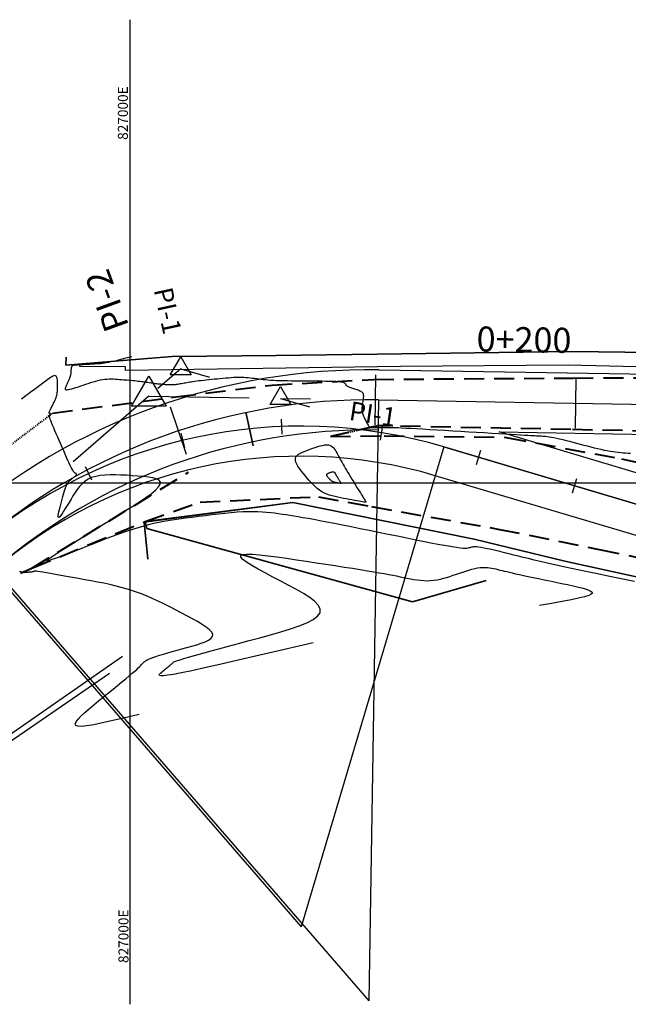
# Model space of a CAD drawing. Units: inches. Extents: x 826807 to 828075, y 9133775 to 9135218.
# Drawn here: x 826989 to 827050, y 9134448 to 9134546 of the extents above; entities that cross this region are included whole.
import ezdxf

# ---------------------------------------------------------------- set-up
doc = ezdxf.new("R2010")
doc.units = ezdxf.units.IN
doc.header["$MEASUREMENT"] = 0
doc.linetypes.add('DASHEDX2', pattern=[1.5, 1, -0.5])
for name, color, linetype in [('CANAL', 4, 'Continuous'), ('CNIVEL_S', 46, 'Continuous'), ('CUADRICULA', 159, 'Continuous'), ('EJE_ACOTA', 4, 'Continuous'), ('EJE_ESTACA', 7, 'Continuous'), ('EJE_LINEA', 5, 'Continuous'), ('Intersecciones', 1, 'Continuous'), ('new eje', 5, 'Continuous'), ('new eje texto', 3, 'Continuous'), ('new PIS', 5, 'Continuous'), ('PIS', 5, 'Continuous'), ('TriPI', 1, 'Continuous'), ('VEREDA', 2, 'Continuous')]:
    doc.layers.add(name, color=color, linetype=linetype)
doc.layers.add('CARRETERAEXISTENTE', color=2, linetype='DASHEDX2', lineweight=40)
doc.layers.add('LIMITE', color=6, linetype='Continuous', lineweight=35)
doc.styles.add('Arial_1', font='ARIAL.TTF')

# ---------------------------------------------------------------- blocks, each defined once
blk = doc.blocks.new('TRIPI')
at = {"layer": 'TriPI'}
for p, q in [((-1.731, -1.001), (-0.001, 2)), ((-0.001, 2), (1.733, -0.999)), ((1.733, -0.999), (-1.731, -1.001))]:
    blk.add_line(p, q, dxfattribs=at)

msp = doc.modelspace()

# ---------------------------------------------------------------- linework, layer by layer
at = {"layer": 'CANAL'}
msp.add_line((826980.283, 9134469.536), (826999.219, 9134482.697), dxfattribs=at)
msp.add_line((826980.283, 9134469.536), (826999.219, 9134482.697), dxfattribs=at)
at = {"layer": 'CARRETERAEXISTENTE', "linetype": 'DASHEDX2', "ltscale": 2}
for p, q in [((827044.239, 9134510.471), (827064.202, 9134510.559)), ((827044.239, 9134510.471), (827064.202, 9134510.559)), ((827004.549, 9134508.596), (827014.156, 9134509.768)), ((827004.549, 9134508.596), (827014.156, 9134509.768)), ((827014.156, 9134509.768), (827024.326, 9134510.336)), ((827014.156, 9134509.768), (827024.326, 9134510.336)), ((827024.326, 9134510.336), (827044.239, 9134510.471)), ((827024.326, 9134510.336), (827044.239, 9134510.471)), ((826992.234, 9134506.948), (827004.549, 9134508.596)), ((826992.234, 9134506.948), (827004.549, 9134508.596)), ((827024.753, 9134505.712), (827019.983, 9134504.625)), ((827043.994, 9134505.322), (827024.753, 9134505.712)), ((827043.994, 9134505.322), (827024.753, 9134505.712)), ((827019.983, 9134504.625), (827025.347, 9134504.706)), ((827019.983, 9134504.625), (827025.347, 9134504.706)), ((827025.347, 9134504.706), (827037.529, 9134504.548)), ((827025.347, 9134504.706), (827037.529, 9134504.548)), ((827064.148, 9134504.911), (827043.994, 9134505.322)), ((827064.148, 9134504.911), (827043.994, 9134505.322)), ((827037.529, 9134504.548), (827049.043, 9134502.393)), ((827037.529, 9134504.548), (827049.043, 9134502.393)), ((827049.043, 9134502.393), (827060.305, 9134500.032)), ((827049.043, 9134502.393), (827060.305, 9134500.032)), ((826990.183, 9134491.489), (827005.824, 9134501.069)), ((827001.472, 9134496.139), (827006.963, 9134498.081)), ((827006.963, 9134498.081), (827018.791, 9134498.624)), ((827006.963, 9134498.081), (827018.791, 9134498.624)), ((827018.791, 9134498.624), (827024.103, 9134497.634)), ((827018.791, 9134498.624), (827024.103, 9134497.634)), ((827024.103, 9134497.634), (827036.883, 9134495.361)), ((827024.103, 9134497.634), (827036.883, 9134495.361)), ((826990.183, 9134491.489), (827001.472, 9134496.139)), ((827036.883, 9134495.361), (827046.835, 9134493.364)), ((827036.883, 9134495.361), (827046.835, 9134493.364)), ((827046.835, 9134493.364), (827057.64, 9134491.084)), ((827046.835, 9134493.364), (827057.64, 9134491.084)), ((826983.563, 9134488.541), (826990.183, 9134491.489)), ((826983.563, 9134488.541), (826990.183, 9134491.489))]:
    msp.add_line(p, q, dxfattribs=at)
at = {"layer": 'CARRETERAEXISTENTE', "linetype": 'DASHEDX2', "ltscale": 0.05}
for p, q in [((826983.189, 9134500.115), (826992.234, 9134506.948)), ((826983.189, 9134500.115), (826992.234, 9134506.948)), ((827024.753, 9134505.712), (827019.983, 9134504.625))]:
    msp.add_line(p, q, dxfattribs=at)
at = {"layer": 'CNIVEL_S'}
for points in [[(827000.159, 9134512.601), (826999.694, 9134512.479), (826999.284, 9134512.373), (826998.923, 9134512.28), (826998.603, 9134512.201), (826998.32, 9134512.132), (826998.065, 9134512.075), (826997.832, 9134512.026), (826997.616, 9134511.986), (826997.409, 9134511.953), (826997.21, 9134511.926), (826997.018, 9134511.904), (826996.831, 9134511.887), (826996.65, 9134511.873), (826996.471, 9134511.862), (826996.295, 9134511.853), (826996.12, 9134511.844), (826995.945, 9134511.836), (826995.773, 9134511.828), (826995.605, 9134511.819), (826995.443, 9134511.811), (826995.29, 9134511.804), (826995.148, 9134511.796), (826995.018, 9134511.789), (826994.903, 9134511.782), (826994.804, 9134511.776), (826994.721, 9134511.77), (826994.65, 9134511.765), (826994.59, 9134511.76), (826994.538, 9134511.755), (826994.493, 9134511.75), (826994.452, 9134511.745), (826994.413, 9134511.741), (826994.374, 9134511.736), (826994.336, 9134511.73), (826994.3, 9134511.723), (826994.264, 9134511.714), (826994.231, 9134511.701), (826994.201, 9134511.684), (826994.174, 9134511.662), (826994.152, 9134511.634), (826994.133, 9134511.601), (826994.118, 9134511.561), (826994.107, 9134511.516), (826994.098, 9134511.468), (826994.091, 9134511.416), (826994.087, 9134511.362), (826994.083, 9134511.306), (826994.08, 9134511.249), (826994.077, 9134511.192), (826994.073, 9134511.136), (826994.07, 9134511.08), (826994.066, 9134511.026), (826994.062, 9134510.973), (826994.056, 9134510.922), (826994.051, 9134510.874), (826994.044, 9134510.828), (826994.036, 9134510.786), (826994.027, 9134510.746), (826994.018, 9134510.709), (826994.008, 9134510.673), (826993.997, 9134510.639), (826993.986, 9134510.607), (826993.975, 9134510.575), (826993.963, 9134510.543), (826993.952, 9134510.512), (826993.94, 9134510.48), (826993.927, 9134510.446), (826993.914, 9134510.411), (826993.898, 9134510.372), (826993.881, 9134510.33), (826993.862, 9134510.284), (826993.84, 9134510.234), (826993.815, 9134510.177), (826993.787, 9134510.116), (826993.757, 9134510.051), (826993.725, 9134509.983), (826993.692, 9134509.911), (826993.658, 9134509.838), (826993.622, 9134509.763), (826993.587, 9134509.687), (826993.552, 9134509.612), (826993.521, 9134509.539), (826993.5, 9134509.472), (826993.492, 9134509.412), (826993.502, 9134509.362), (826993.534, 9134509.324), (826993.593, 9134509.302), (826993.684, 9134509.297), (826993.809, 9134509.312), (826993.965, 9134509.345), (826994.148, 9134509.392), (826994.353, 9134509.452), (826994.576, 9134509.523), (826994.813, 9134509.6), (826995.059, 9134509.683), (826995.309, 9134509.769), (826995.56, 9134509.854), (826995.81, 9134509.938), (826996.058, 9134510.019), (826996.304, 9134510.095), (826996.547, 9134510.165), (826996.785, 9134510.227), (826997.019, 9134510.279), (826997.248, 9134510.321), (826997.47, 9134510.35), (826997.686, 9134510.369), (826997.898, 9134510.378), (826998.105, 9134510.379), (826998.31, 9134510.374), (826998.512, 9134510.364), (826998.712, 9134510.351), (826998.912, 9134510.336), (826999.111, 9134510.321), (826999.31, 9134510.306), (826999.507, 9134510.291), (826999.702, 9134510.275), (826999.894, 9134510.259), (827000.083, 9134510.242), (827000.268, 9134510.225), (827000.447, 9134510.207), (827000.622, 9134510.188), (827000.791, 9134510.169), (827000.956, 9134510.149), (827001.118, 9134510.128), (827001.277, 9134510.107), (827001.434, 9134510.085), (827001.589, 9134510.064), (827001.744, 9134510.042), (827001.898, 9134510.02), (827002.052, 9134509.999), (827002.203, 9134509.978), (827002.351, 9134509.958), (827002.494, 9134509.939), (827002.632, 9134509.921), (827002.764, 9134509.905), (827002.887, 9134509.89), (827003.003, 9134509.878), (827003.11, 9134509.867), (827003.211, 9134509.858), (827003.307, 9134509.851), (827003.398, 9134509.844), (827003.486, 9134509.838), (827003.572, 9134509.833), (827003.657, 9134509.828), (827003.741, 9134509.823), (827003.827, 9134509.819), (827003.914, 9134509.815), (827004.003, 9134509.813), (827004.095, 9134509.813), (827004.19, 9134509.815), (827004.291, 9134509.82), (827004.396, 9134509.828), (827004.507, 9134509.839), (827004.623, 9134509.854), (827004.744, 9134509.871), (827004.868, 9134509.891), (827004.995, 9134509.912), (827005.125, 9134509.935), (827005.255, 9134509.959), (827005.387, 9134509.983), (827005.519, 9134510.007), (827005.654, 9134510.032), (827005.793, 9134510.056), (827005.939, 9134510.081), (827006.095, 9134510.106), (827006.262, 9134510.131), (827006.443, 9134510.157), (827006.641, 9134510.183), (827006.857, 9134510.209), (827007.089, 9134510.236), (827007.335, 9134510.263), (827007.593, 9134510.291), (827007.86, 9134510.318), (827008.134, 9134510.346), (827008.413, 9134510.374), (827008.694, 9134510.403), (827008.975, 9134510.43), (827009.256, 9134510.458), (827009.534, 9134510.483), (827009.808, 9134510.506), (827010.079, 9134510.525), (827010.343, 9134510.541), (827010.601, 9134510.551), (827010.851, 9134510.555), (827011.092, 9134510.552), (827011.326, 9134510.544), (827011.553, 9134510.531), (827011.774, 9134510.513), (827011.991, 9134510.492), (827012.204, 9134510.468), (827012.415, 9134510.443), (827012.625, 9134510.417), (827012.835, 9134510.39), (827013.049, 9134510.364), (827013.271, 9134510.339), (827013.503, 9134510.315), (827013.749, 9134510.292), (827014.013, 9134510.272), (827014.299, 9134510.253), (827014.61, 9134510.238), (827014.949, 9134510.225), (827015.312, 9134510.215), (827015.698, 9134510.207), (827016.101, 9134510.201), (827016.519, 9134510.196), (827016.947, 9134510.192), (827017.383, 9134510.19), (827017.822, 9134510.187), (827018.261, 9134510.185), (827018.693, 9134510.182), (827019.112, 9134510.178), (827019.511, 9134510.173), (827019.883, 9134510.165), (827020.223, 9134510.155), (827020.523, 9134510.142), (827020.777, 9134510.125), (827020.98, 9134510.105), (827021.138, 9134510.08), (827021.255, 9134510.053), (827021.34, 9134510.023), (827021.398, 9134509.991), (827021.436, 9134509.957), (827021.461, 9134509.923), (827021.48, 9134509.888), (827021.497, 9134509.853), (827021.516, 9134509.817), (827021.538, 9134509.782), (827021.565, 9134509.747), (827021.597, 9134509.713), (827021.636, 9134509.678), (827021.684, 9134509.644), (827021.742, 9134509.61), (827021.812, 9134509.577), (827021.891, 9134509.544), (827021.979, 9134509.511), (827022.075, 9134509.479), (827022.176, 9134509.446), (827022.282, 9134509.414), (827022.39, 9134509.382), (827022.5, 9134509.35), (827022.61, 9134509.318), (827022.718, 9134509.284), (827022.821, 9134509.248), (827022.919, 9134509.207), (827023.008, 9134509.161), (827023.087, 9134509.108), (827023.154, 9134509.047), (827023.206, 9134508.976), (827023.243, 9134508.894), (827023.265, 9134508.803), (827023.275, 9134508.704), (827023.275, 9134508.597), (827023.267, 9134508.485), (827023.252, 9134508.369), (827023.234, 9134508.25), (827023.213, 9134508.13), (827023.192, 9134508.009), (827023.172, 9134507.889), (827023.155, 9134507.769), (827023.14, 9134507.651), (827023.131, 9134507.533), (827023.126, 9134507.416), (827023.129, 9134507.301), (827023.139, 9134507.188), (827023.158, 9134507.077), (827023.184, 9134506.968), (827023.217, 9134506.86), (827023.256, 9134506.753), (827023.299, 9134506.648), (827023.345, 9134506.543), (827023.394, 9134506.439), (827023.444, 9134506.335), (827023.494, 9134506.232), (827023.544, 9134506.13), (827023.594, 9134506.031), (827023.646, 9134505.938), (827023.698, 9134505.851), (827023.751, 9134505.772), (827023.805, 9134505.703), (827023.861, 9134505.645), (827023.919, 9134505.601), (827023.978, 9134505.567), (827024.038, 9134505.544), (827024.1, 9134505.529), (827024.162, 9134505.521), (827024.225, 9134505.517), (827024.288, 9134505.517), (827024.351, 9134505.518), (827024.415, 9134505.52), (827024.479, 9134505.522), (827024.545, 9134505.523), (827024.613, 9134505.525), (827024.683, 9134505.526), (827024.757, 9134505.528), (827024.835, 9134505.529), (827024.918, 9134505.531), (827025.006, 9134505.532), (827025.099, 9134505.533), (827025.197, 9134505.534), (827025.297, 9134505.535), (827025.4, 9134505.536), (827025.506, 9134505.537), (827025.612, 9134505.538), (827025.72, 9134505.539), (827025.829, 9134505.539), (827025.949, 9134505.539), (827026.091, 9134505.538), (827026.266, 9134505.534), (827026.483, 9134505.527), (827026.755, 9134505.516), (827027.092, 9134505.501), (827027.505, 9134505.48), (827028.002, 9134505.453), (827028.574, 9134505.421), (827029.211, 9134505.385), (827029.903, 9134505.344), (827030.637, 9134505.301), (827031.405, 9134505.255), (827032.194, 9134505.207), (827032.994, 9134505.159), (827033.794, 9134505.111), (827034.584, 9134505.064), (827035.354, 9134505.017), (827036.095, 9134504.973), (827036.795, 9134504.931), (827037.446, 9134504.892), (827038.038, 9134504.857), (827038.559, 9134504.826), (827039.005, 9134504.8), (827039.38, 9134504.778), (827039.697, 9134504.76), (827039.963, 9134504.745), (827040.189, 9134504.732), (827040.386, 9134504.721), (827040.563, 9134504.712), (827040.73, 9134504.703), (827040.896, 9134504.694), (827041.065, 9134504.684), (827041.239, 9134504.671), (827041.423, 9134504.654), (827041.619, 9134504.631), (827041.83, 9134504.602), (827042.06, 9134504.565), (827042.31, 9134504.519), (827042.583, 9134504.462), (827042.878, 9134504.396), (827043.191, 9134504.322), (827043.518, 9134504.241), (827043.858, 9134504.154), (827044.207, 9134504.064), (827044.562, 9134503.971), (827044.92, 9134503.877), (827045.278, 9134503.783), (827045.635, 9134503.69), (827045.987, 9134503.599), (827046.334, 9134503.512), (827046.674, 9134503.429), (827047.004, 9134503.353), (827047.323, 9134503.283), (827047.629, 9134503.222), (827047.921, 9134503.17), (827048.2, 9134503.126), (827048.468, 9134503.09), (827048.726, 9134503.059), (827048.977, 9134503.033), (827049.222, 9134503.011), (827049.464, 9134502.991), (827049.703, 9134502.972), (827049.944, 9134502.953)], [(827050.338, 9134490.141), (827049.005, 9134490.418), (827047.716, 9134490.687), (827046.482, 9134490.946), (827045.32, 9134491.192), (827044.243, 9134491.421), (827043.265, 9134491.633), (827042.395, 9134491.825), (827041.624, 9134491.998), (827040.939, 9134492.155), (827040.324, 9134492.3), (827039.766, 9134492.434), (827039.25, 9134492.56), (827038.763, 9134492.68), (827038.289, 9134492.798), (827037.82, 9134492.916), (827037.356, 9134493.031), (827036.905, 9134493.141), (827036.472, 9134493.245), (827036.063, 9134493.34), (827035.686, 9134493.424), (827035.345, 9134493.493), (827035.047, 9134493.548), (827034.797, 9134493.584), (827034.589, 9134493.605), (827034.418, 9134493.613), (827034.278, 9134493.609), (827034.163, 9134493.596), (827034.066, 9134493.576), (827033.982, 9134493.552), (827033.903, 9134493.526), (827033.823, 9134493.5), (827033.73, 9134493.477), (827033.61, 9134493.461), (827033.449, 9134493.455), (827033.234, 9134493.463), (827032.951, 9134493.489), (827032.587, 9134493.535), (827032.129, 9134493.605), (827031.566, 9134493.701), (827030.909, 9134493.821), (827030.171, 9134493.962), (827029.365, 9134494.121), (827028.505, 9134494.292), (827027.605, 9134494.475), (827026.677, 9134494.664), (827025.736, 9134494.856), (827024.794, 9134495.049), (827023.861, 9134495.24), (827022.945, 9134495.426), (827022.056, 9134495.606), (827021.203, 9134495.778), (827020.394, 9134495.938), (827019.637, 9134496.086), (827018.943, 9134496.219), (827018.317, 9134496.336), (827017.753, 9134496.438), (827017.241, 9134496.527), (827016.774, 9134496.605), (827016.343, 9134496.675), (827015.938, 9134496.738), (827015.551, 9134496.797), (827015.172, 9134496.854), (827014.794, 9134496.91), (827014.412, 9134496.965), (827014.021, 9134497.014), (827013.616, 9134497.057), (827013.193, 9134497.092), (827012.748, 9134497.115), (827012.276, 9134497.125), (827011.772, 9134497.12), (827011.234, 9134497.098), (827010.664, 9134497.061), (827010.067, 9134497.01), (827009.448, 9134496.949), (827008.811, 9134496.879), (827008.16, 9134496.802), (827007.5, 9134496.721), (827006.836, 9134496.637), (827006.171, 9134496.553), (827005.506, 9134496.466), (827004.842, 9134496.374), (827004.179, 9134496.274), (827003.517, 9134496.163), (827002.856, 9134496.039), (827002.197, 9134495.899), (827001.54, 9134495.74), (827000.886, 9134495.56), (827000.233, 9134495.362), (826999.582, 9134495.148), (826998.932, 9134494.921), (826998.284, 9134494.683), (826997.636, 9134494.437), (826996.989, 9134494.185), (826996.342, 9134493.931), (826995.697, 9134493.677), (826995.064, 9134493.429), (826994.455, 9134493.191), (826993.88, 9134492.968), (826993.353, 9134492.766), (826992.884, 9134492.59), (826992.486, 9134492.445), (826992.17, 9134492.336), (826991.944, 9134492.267), (826991.801, 9134492.234), (826991.728, 9134492.232), (826991.713, 9134492.257), (826991.746, 9134492.301), (826991.813, 9134492.361), (826991.905, 9134492.432), (826992.008, 9134492.508), (826992.114, 9134492.585), (826992.231, 9134492.669), (826992.367, 9134492.764), (826992.534, 9134492.878), (826992.74, 9134493.015), (826992.997, 9134493.181), (826993.313, 9134493.384), (826993.699, 9134493.627), (826994.161, 9134493.917), (826994.694, 9134494.248), (826995.286, 9134494.614), (826995.928, 9134495.01), (826996.61, 9134495.43), (826997.322, 9134495.868), (826998.054, 9134496.317), (826998.796, 9134496.773), (826999.537, 9134497.228), (827000.256, 9134497.677), (827000.935, 9134498.113), (827001.552, 9134498.529), (827002.087, 9134498.919), (827002.52, 9134499.276), (827002.829, 9134499.594), (827002.995, 9134499.865), (827003.004, 9134500.087), (827002.869, 9134500.263), (827002.612, 9134500.399), (827002.251, 9134500.502), (827001.809, 9134500.58), (827001.305, 9134500.637), (827000.76, 9134500.682), (827000.195, 9134500.72), (826999.627, 9134500.756), (826999.065, 9134500.786), (826998.514, 9134500.805), (826997.981, 9134500.806), (826997.472, 9134500.785), (826996.991, 9134500.735), (826996.546, 9134500.651), (826996.142, 9134500.527), (826995.782, 9134500.359), (826995.463, 9134500.15), (826995.179, 9134499.908), (826994.925, 9134499.637), (826994.694, 9134499.343), (826994.48, 9134499.032), (826994.278, 9134498.709), (826994.082, 9134498.381), (826993.887, 9134498.053), (826993.696, 9134497.735), (826993.514, 9134497.435), (826993.344, 9134497.162), (826993.191, 9134496.927), (826993.057, 9134496.739), (826992.949, 9134496.605), (826992.869, 9134496.537), (826992.82, 9134496.54), (826992.8, 9134496.607), (826992.805, 9134496.73), (826992.83, 9134496.899), (826992.872, 9134497.106), (826992.925, 9134497.34), (826992.987, 9134497.592), (826993.053, 9134497.854), (826993.12, 9134498.117), (826993.187, 9134498.377), (826993.254, 9134498.63), (826993.321, 9134498.874), (826993.389, 9134499.104), (826993.456, 9134499.318), (826993.525, 9134499.513), (826993.594, 9134499.684), (826993.663, 9134499.831), (826993.733, 9134499.955), (826993.804, 9134500.06), (826993.875, 9134500.148), (826993.946, 9134500.223), (826994.018, 9134500.289), (826994.09, 9134500.348), (826994.161, 9134500.403), (826994.233, 9134500.458), (826994.303, 9134500.513), (826994.369, 9134500.566), (826994.431, 9134500.617), (826994.487, 9134500.666), (826994.535, 9134500.712), (826994.573, 9134500.754), (826994.6, 9134500.792), (826994.615, 9134500.825), (826994.619, 9134500.854), (826994.613, 9134500.879), (826994.6, 9134500.902), (826994.58, 9134500.921), (826994.555, 9134500.939), (826994.527, 9134500.956), (826994.498, 9134500.972), (826994.468, 9134500.989), (826994.436, 9134501.011), (826994.4, 9134501.043), (826994.359, 9134501.091), (826994.31, 9134501.159), (826994.252, 9134501.254), (826994.182, 9134501.379), (826994.099, 9134501.541), (826994.002, 9134501.743), (826993.891, 9134501.981), (826993.769, 9134502.249), (826993.638, 9134502.544), (826993.499, 9134502.86), (826993.354, 9134503.191), (826993.206, 9134503.532), (826993.055, 9134503.879), (826992.905, 9134504.225), (826992.757, 9134504.567), (826992.615, 9134504.898), (826992.48, 9134505.213), (826992.356, 9134505.508), (826992.244, 9134505.776), (826992.148, 9134506.014), (826992.07, 9134506.216), (826992.011, 9134506.377), (826991.971, 9134506.502), (826991.945, 9134506.597), (826991.933, 9134506.665), (826991.931, 9134506.712), (826991.937, 9134506.744), (826991.948, 9134506.766), (826991.962, 9134506.782), (826991.975, 9134506.798), (826991.989, 9134506.813), (826992.001, 9134506.828), (826992.012, 9134506.843), (826992.022, 9134506.856), (826992.029, 9134506.869), (826992.033, 9134506.881), (826992.034, 9134506.892), (826992.032, 9134506.901), (826992.026, 9134506.909), (826992.018, 9134506.916), (826992.007, 9134506.922), (826991.994, 9134506.927), (826991.98, 9134506.932), (826991.966, 9134506.937), (826991.95, 9134506.941), (826991.935, 9134506.945), (826991.921, 9134506.952), (826991.91, 9134506.961), (826991.901, 9134506.976), (826991.898, 9134506.997), (826991.9, 9134507.026), (826991.909, 9134507.065), (826991.925, 9134507.116), (826991.951, 9134507.179), (826991.985, 9134507.254), (826992.025, 9134507.338), (826992.071, 9134507.431), (826992.122, 9134507.531), (826992.176, 9134507.635), (826992.233, 9134507.743), (826992.29, 9134507.852), (826992.348, 9134507.962), (826992.405, 9134508.072), (826992.46, 9134508.184), (826992.512, 9134508.296), (826992.56, 9134508.411), (826992.604, 9134508.529), (826992.641, 9134508.65), (826992.673, 9134508.774), (826992.697, 9134508.903), (826992.714, 9134509.035), (826992.726, 9134509.171), (826992.733, 9134509.309), (826992.737, 9134509.449), (826992.737, 9134509.591), (826992.736, 9134509.733), (826992.734, 9134509.877), (826992.731, 9134510.02), (826992.726, 9134510.158), (826992.717, 9134510.29), (826992.702, 9134510.41), (826992.679, 9134510.515), (826992.645, 9134510.6), (826992.599, 9134510.664), (826992.538, 9134510.7), (826992.461, 9134510.707), (826992.37, 9134510.688), (826992.267, 9134510.646), (826992.153, 9134510.585), (826992.031, 9134510.509), (826991.902, 9134510.421), (826991.77, 9134510.326), (826991.635, 9134510.227), (826991.5, 9134510.127), (826991.365, 9134510.028), (826991.231, 9134509.928), (826991.096, 9134509.828), (826990.961, 9134509.729), (826990.827, 9134509.629), (826990.693, 9134509.53), (826990.559, 9134509.431), (826990.425, 9134509.331), (826990.287, 9134509.228), (826990.141, 9134509.119), (826989.982, 9134509.001), (826989.808, 9134508.871), (826989.613, 9134508.725), (826989.393, 9134508.561), (826989.144, 9134508.375)], [(827018.252, 9134484.024), (827015.412, 9134483.364), (827012.93, 9134482.788), (827010.782, 9134482.292), (827008.947, 9134481.873), (827007.404, 9134481.526), (827006.131, 9134481.248), (827005.107, 9134481.034), (827004.309, 9134480.882), (827003.716, 9134480.786), (827003.302, 9134480.74), (827003.042, 9134480.738), (827002.91, 9134480.77), (827002.881, 9134480.832), (827002.929, 9134480.914), (827003.028, 9134481.011), (827003.153, 9134481.116), (827003.282, 9134481.221), (827003.409, 9134481.324), (827003.532, 9134481.425), (827003.65, 9134481.522), (827003.761, 9134481.614), (827003.863, 9134481.698), (827003.954, 9134481.774), (827004.032, 9134481.841), (827004.097, 9134481.897), (827004.15, 9134481.943), (827004.191, 9134481.981), (827004.224, 9134482.012), (827004.249, 9134482.037), (827004.269, 9134482.059), (827004.286, 9134482.077), (827004.301, 9134482.094), (827004.318, 9134482.112), (827004.351, 9134482.134), (827004.418, 9134482.164), (827004.533, 9134482.207), (827004.714, 9134482.268), (827004.978, 9134482.349), (827005.339, 9134482.456), (827005.816, 9134482.593), (827006.418, 9134482.762), (827007.134, 9134482.961), (827007.95, 9134483.186), (827008.847, 9134483.431), (827009.81, 9134483.694), (827010.822, 9134483.97), (827011.867, 9134484.254), (827012.928, 9134484.542), (827013.987, 9134484.832), (827015.018, 9134485.123), (827015.989, 9134485.418), (827016.874, 9134485.72), (827017.641, 9134486.029), (827018.264, 9134486.348), (827018.711, 9134486.679), (827018.954, 9134487.024), (827018.974, 9134487.384), (827018.79, 9134487.758), (827018.432, 9134488.145), (827017.927, 9134488.541), (827017.306, 9134488.945), (827016.598, 9134489.355), (827015.831, 9134489.768), (827015.036, 9134490.184), (827014.24, 9134490.599), (827013.472, 9134491.005), (827012.76, 9134491.393), (827012.132, 9134491.755), (827011.617, 9134492.082), (827011.242, 9134492.364), (827011.035, 9134492.593), (827011.024, 9134492.76), (827011.228, 9134492.86), (827011.629, 9134492.898), (827012.198, 9134492.882), (827012.907, 9134492.823), (827013.729, 9134492.728), (827014.634, 9134492.607), (827015.596, 9134492.468), (827016.586, 9134492.32), (827017.578, 9134492.171), (827018.561, 9134492.023), (827019.523, 9134491.878), (827020.455, 9134491.736), (827021.346, 9134491.599), (827022.186, 9134491.469), (827022.964, 9134491.345), (827023.672, 9134491.231), (827024.302, 9134491.126), (827024.86, 9134491.03), (827025.357, 9134490.941), (827025.804, 9134490.858), (827026.209, 9134490.78), (827026.585, 9134490.706), (827026.939, 9134490.634), (827027.284, 9134490.564), (827027.627, 9134490.494), (827027.969, 9134490.427), (827028.311, 9134490.366), (827028.651, 9134490.313), (827028.99, 9134490.272), (827029.327, 9134490.244), (827029.661, 9134490.233), (827029.992, 9134490.242), (827030.321, 9134490.273), (827030.646, 9134490.323), (827030.969, 9134490.39), (827031.29, 9134490.471), (827031.609, 9134490.563), (827031.927, 9134490.664), (827032.245, 9134490.77), (827032.562, 9134490.88), (827032.878, 9134490.989), (827033.193, 9134491.095), (827033.504, 9134491.197), (827033.81, 9134491.291), (827034.108, 9134491.376), (827034.398, 9134491.447), (827034.677, 9134491.504), (827034.943, 9134491.543), (827035.196, 9134491.563), (827035.436, 9134491.565), (827035.666, 9134491.553), (827035.886, 9134491.528), (827036.1, 9134491.492), (827036.308, 9134491.45), (827036.512, 9134491.402), (827036.715, 9134491.352), (827036.918, 9134491.301), (827037.128, 9134491.249), (827037.35, 9134491.195), (827037.59, 9134491.137), (827037.854, 9134491.075), (827038.149, 9134491.008), (827038.48, 9134490.933), (827038.854, 9134490.851), (827039.274, 9134490.76), (827039.737, 9134490.661), (827040.237, 9134490.555), (827040.767, 9134490.444), (827041.321, 9134490.328), (827041.894, 9134490.209), (827042.479, 9134490.088), (827043.07, 9134489.965), (827043.658, 9134489.843), (827044.228, 9134489.72), (827044.758, 9134489.598), (827045.23, 9134489.476), (827045.624, 9134489.354), (827045.922, 9134489.233), (827046.102, 9134489.113), (827046.147, 9134488.993), (827046.039, 9134488.874), (827045.775, 9134488.751), (827045.353, 9134488.622), (827044.774, 9134488.483), (827044.035, 9134488.33), (827043.136, 9134488.159), (827042.076, 9134487.966), (827040.854, 9134487.748)], [(827000.884, 9134476.864), (826999.48, 9134476.538), (826998.258, 9134476.259), (826997.216, 9134476.031), (826996.349, 9134475.857), (826995.654, 9134475.741), (826995.125, 9134475.686), (826994.759, 9134475.696), (826994.553, 9134475.775), (826994.499, 9134475.923), (826994.581, 9134476.135), (826994.78, 9134476.4), (826995.075, 9134476.711), (826995.448, 9134477.058), (826995.88, 9134477.432), (826996.35, 9134477.823), (826996.839, 9134478.224), (826997.33, 9134478.625), (826997.815, 9134479.021), (826998.286, 9134479.407), (826998.736, 9134479.777), (826999.159, 9134480.125), (826999.548, 9134480.448), (826999.896, 9134480.738), (827000.196, 9134480.992), (827000.444, 9134481.205), (827000.644, 9134481.381), (827000.802, 9134481.526), (827000.927, 9134481.645), (827001.024, 9134481.742), (827001.101, 9134481.823), (827001.164, 9134481.894), (827001.22, 9134481.96), (827001.276, 9134482.025), (827001.34, 9134482.091), (827001.417, 9134482.159), (827001.514, 9134482.231), (827001.64, 9134482.307), (827001.801, 9134482.388), (827002.003, 9134482.476), (827002.254, 9134482.572), (827002.558, 9134482.677), (827002.91, 9134482.789), (827003.305, 9134482.908), (827003.734, 9134483.033), (827004.191, 9134483.162), (827004.669, 9134483.294), (827005.161, 9134483.428), (827005.659, 9134483.564), (827006.157, 9134483.7), (827006.637, 9134483.839), (827007.084, 9134483.983), (827007.48, 9134484.134), (827007.81, 9134484.295), (827008.055, 9134484.47), (827008.201, 9134484.659), (827008.229, 9134484.866), (827008.128, 9134485.092), (827007.91, 9134485.336), (827007.592, 9134485.596), (827007.19, 9134485.868), (827006.721, 9134486.15), (827006.202, 9134486.439), (827005.649, 9134486.734), (827005.079, 9134487.031), (827004.506, 9134487.328), (827003.933, 9134487.622), (827003.358, 9134487.911), (827002.78, 9134488.191), (827002.198, 9134488.459), (827001.613, 9134488.714), (827001.021, 9134488.951), (827000.424, 9134489.168), (826999.82, 9134489.363), (826999.209, 9134489.538), (826998.593, 9134489.697), (826997.973, 9134489.84), (826997.349, 9134489.973), (826996.723, 9134490.097), (826996.094, 9134490.215), (826995.465, 9134490.33), (826994.837, 9134490.444), (826994.22, 9134490.557), (826993.621, 9134490.666), (826993.052, 9134490.769), (826992.523, 9134490.864), (826992.042, 9134490.95), (826991.62, 9134491.024), (826991.266, 9134491.084), (826990.987, 9134491.13), (826990.778, 9134491.163), (826990.626, 9134491.184), (826990.524, 9134491.196), (826990.461, 9134491.199), (826990.427, 9134491.197), (826990.413, 9134491.192), (826990.408, 9134491.184), (826990.406, 9134491.176), (826990.401, 9134491.168), (826990.395, 9134491.16), (826990.385, 9134491.152), (826990.37, 9134491.144), (826990.349, 9134491.137), (826990.321, 9134491.129), (826990.285, 9134491.122), (826990.24, 9134491.115), (826990.186, 9134491.108), (826990.126, 9134491.101), (826990.059, 9134491.095), (826989.988, 9134491.088), (826989.913, 9134491.082), (826989.835, 9134491.076), (826989.757, 9134491.069), (826989.678, 9134491.063), (826989.597, 9134491.059), (826989.511, 9134491.058), (826989.418, 9134491.061), (826989.316, 9134491.071), (826989.203, 9134491.089), (826989.076, 9134491.116), (826988.933, 9134491.154)]]:
    msp.add_lwpolyline(points, dxfattribs=at)
for points in [[(827021.3, 9134498.453), (827021.015, 9134498.507), (827020.732, 9134498.563), (827020.451, 9134498.625), (827020.175, 9134498.695), (827019.904, 9134498.777), (827019.64, 9134498.872), (827019.384, 9134498.985), (827019.138, 9134499.118), (827018.903, 9134499.272), (827018.678, 9134499.447), (827018.46, 9134499.638), (827018.25, 9134499.843), (827018.045, 9134500.06), (827017.844, 9134500.286), (827017.646, 9134500.516), (827017.45, 9134500.75), (827017.255, 9134500.984), (827017.067, 9134501.216), (827016.893, 9134501.443), (827016.741, 9134501.664), (827016.617, 9134501.876), (827016.529, 9134502.076), (827016.483, 9134502.264), (827016.488, 9134502.435), (827016.547, 9134502.59), (827016.656, 9134502.73), (827016.808, 9134502.856), (827016.995, 9134502.971), (827017.211, 9134503.077), (827017.448, 9134503.176), (827017.7, 9134503.271), (827017.959, 9134503.364), (827018.218, 9134503.456), (827018.475, 9134503.544), (827018.725, 9134503.625), (827018.968, 9134503.694), (827019.198, 9134503.749), (827019.415, 9134503.785), (827019.614, 9134503.799), (827019.793, 9134503.787), (827019.95, 9134503.747), (827020.087, 9134503.68), (827020.207, 9134503.592), (827020.313, 9134503.484), (827020.407, 9134503.362), (827020.492, 9134503.229), (827020.572, 9134503.089), (827020.648, 9134502.944), (827020.725, 9134502.799), (827020.803, 9134502.653), (827020.882, 9134502.503), (827020.965, 9134502.35), (827021.052, 9134502.191), (827021.145, 9134502.025), (827021.244, 9134501.85), (827021.351, 9134501.666), (827021.465, 9134501.47), (827021.588, 9134501.265), (827021.716, 9134501.052), (827021.85, 9134500.832), (827021.989, 9134500.606), (827022.13, 9134500.375), (827022.274, 9134500.142), (827022.419, 9134499.908), (827022.564, 9134499.674), (827022.706, 9134499.444), (827022.844, 9134499.221), (827022.975, 9134499.008), (827023.097, 9134498.811), (827023.207, 9134498.632), (827023.304, 9134498.475), (827023.386, 9134498.344), (827023.449, 9134498.24), (827023.491, 9134498.164), (827023.512, 9134498.111), (827023.507, 9134498.079), (827023.476, 9134498.064), (827023.416, 9134498.065), (827023.324, 9134498.079), (827023.199, 9134498.101), (827023.04, 9134498.131), (827022.849, 9134498.166), (827022.631, 9134498.206), (827022.392, 9134498.251), (827022.134, 9134498.299), (827021.864, 9134498.349), (827021.584, 9134498.401)], [(827020.604, 9134500.015), (827020.545, 9134500.026), (827020.487, 9134500.038), (827020.43, 9134500.05), (827020.373, 9134500.065), (827020.317, 9134500.081), (827020.263, 9134500.101), (827020.211, 9134500.124), (827020.16, 9134500.151), (827020.112, 9134500.183), (827020.066, 9134500.219), (827020.021, 9134500.258), (827019.978, 9134500.3), (827019.936, 9134500.345), (827019.895, 9134500.391), (827019.854, 9134500.438), (827019.814, 9134500.486), (827019.774, 9134500.534), (827019.736, 9134500.582), (827019.7, 9134500.628), (827019.669, 9134500.674), (827019.643, 9134500.717), (827019.625, 9134500.758), (827019.616, 9134500.797), (827019.617, 9134500.832), (827019.629, 9134500.864), (827019.651, 9134500.892), (827019.682, 9134500.918), (827019.721, 9134500.942), (827019.765, 9134500.963), (827019.814, 9134500.984), (827019.865, 9134501.003), (827019.918, 9134501.022), (827019.972, 9134501.041), (827020.024, 9134501.059), (827020.076, 9134501.076), (827020.125, 9134501.09), (827020.173, 9134501.101), (827020.217, 9134501.109), (827020.258, 9134501.111), (827020.295, 9134501.109), (827020.327, 9134501.101), (827020.355, 9134501.087), (827020.38, 9134501.069), (827020.401, 9134501.047), (827020.42, 9134501.022), (827020.438, 9134500.995), (827020.454, 9134500.966), (827020.47, 9134500.936), (827020.486, 9134500.906), (827020.502, 9134500.876), (827020.518, 9134500.846), (827020.535, 9134500.814), (827020.553, 9134500.782), (827020.572, 9134500.748), (827020.592, 9134500.712), (827020.614, 9134500.674), (827020.638, 9134500.634), (827020.663, 9134500.592), (827020.689, 9134500.548), (827020.717, 9134500.503), (827020.745, 9134500.457), (827020.774, 9134500.409), (827020.803, 9134500.362), (827020.833, 9134500.314), (827020.863, 9134500.266), (827020.892, 9134500.218), (827020.92, 9134500.173), (827020.947, 9134500.129), (827020.972, 9134500.089), (827020.995, 9134500.052), (827021.015, 9134500.02), (827021.031, 9134499.993), (827021.044, 9134499.972), (827021.053, 9134499.956), (827021.057, 9134499.945), (827021.056, 9134499.938), (827021.05, 9134499.935), (827021.038, 9134499.936), (827021.019, 9134499.938), (827020.993, 9134499.943), (827020.96, 9134499.949), (827020.921, 9134499.956), (827020.877, 9134499.965), (827020.828, 9134499.974), (827020.775, 9134499.983), (827020.719, 9134499.994), (827020.662, 9134500.004)]]:
    msp.add_lwpolyline(points, close=True, dxfattribs=at)
at = {"layer": 'CUADRICULA'}
for p, q in [((827000, 9134447.937), (827000, 9134546.25)), ((826948.364, 9134500), (827097.142, 9134500))]:
    msp.add_line(p, q, dxfattribs=at)
at = {"layer": 'EJE_ACOTA'}
for p in [(827024.79, 9134508.28), (826984.529, 9134493.631)]:
    msp.add_line(p, (827023.822, 9134448.288), dxfattribs=at)
at = {"layer": 'EJE_ESTACA'}
for p, q in [((827024.46, 9134505.784), (827024.515, 9134510.784)), ((827044.444, 9134505.465), (827044.525, 9134510.465)), ((827005.612, 9134502.828), (827004.028, 9134507.571)), ((827015.175, 9134504.879), (827015.117, 9134506.378)), ((827024.99, 9134504.274), (827025.231, 9134505.755)), ((827005.435, 9134503.523), (827005.081, 9134504.98)), ((827034.581, 9134501.839), (827035.009, 9134503.277)), ((826996.16, 9134500.258), (826995.523, 9134501.616)), ((827044.167, 9134498.991), (827044.595, 9134500.429))]:
    msp.add_line(p, q, dxfattribs=at)
at = {"layer": 'EJE_LINEA'}
msp.add_line((827031.307, 9134503.595), (827070.901, 9134491.83), dxfattribs=at)
msp.add_arc((827017.066, 9134455.666), 50, 73.45194, 130.91194, dxfattribs=at)
at = {"layer": 'Intersecciones'}
for p, q in [((827062.363, 9134497.496), (827036.822, 9134505.085)), ((827036.822, 9134505.085), (827084.413, 9134504.318)), ((827031.307, 9134503.595), (827017.066, 9134455.666)), ((827070.901, 9134491.83), (827031.307, 9134503.594)), ((827072.933, 9134488.097), (827030.453, 9134500.719)), ((826984.321, 9134493.451), (827017.066, 9134455.666))]:
    msp.add_line(p, q, dxfattribs=at)
for radius in [50, 47]:
    msp.add_arc((827017.066, 9134455.665), radius, 73.45171, 130.91179, dxfattribs=at)
at = {"layer": 'LIMITE'}
for p, q in [((826993.554, 9134511.765), (827004.178, 9134512.624)), ((826993.554, 9134511.765), (827004.178, 9134512.624)), ((826993.554, 9134511.765), (827004.178, 9134512.624)), ((826993.608, 9134512.562), (826993.554, 9134511.765)), ((826993.608, 9134512.562), (826993.554, 9134511.765)), ((826993.608, 9134512.562), (826993.554, 9134511.765)), ((827004.178, 9134512.624), (827014.578, 9134512.734)), ((827004.178, 9134512.624), (827014.578, 9134512.734)), ((827004.178, 9134512.624), (827014.578, 9134512.734)), ((827014.578, 9134512.734), (827024.652, 9134512.848)), ((827014.578, 9134512.734), (827024.652, 9134512.848)), ((827014.578, 9134512.734), (827024.652, 9134512.848)), ((827024.652, 9134512.848), (827044.08, 9134513.105)), ((827024.652, 9134512.848), (827044.08, 9134513.105)), ((827024.652, 9134512.848), (827044.08, 9134513.105)), ((827044.08, 9134513.105), (827065.285, 9134512.842)), ((827044.08, 9134513.105), (827065.285, 9134512.842)), ((827044.08, 9134513.105), (827065.285, 9134512.842)), ((827012.257, 9134503.705), (827011.551, 9134507.062)), ((827001.379, 9134496.074), (827016.228, 9134498.029)), ((827001.472, 9134496.139), (827016.228, 9134498.029)), ((827001.472, 9134496.139), (827016.228, 9134498.029)), ((827016.228, 9134498.029), (827034.337, 9134494.382)), ((827016.228, 9134498.029), (827034.337, 9134494.382)), ((827016.228, 9134498.029), (827034.337, 9134494.382)), ((827001.758, 9134492.371), (827001.379, 9134496.074)), ((827001.65, 9134495.444), (827001.472, 9134496.139)), ((827001.65, 9134495.444), (827001.472, 9134496.139)), ((827001.65, 9134495.444), (827028.168, 9134488.113)), ((827001.65, 9134495.444), (827028.168, 9134488.113)), ((827034.337, 9134494.382), (827043.404, 9134492.186)), ((827034.337, 9134494.382), (827043.404, 9134492.186)), ((827034.337, 9134494.382), (827043.404, 9134492.186)), ((827043.404, 9134492.186), (827066.883, 9134486.999)), ((827043.404, 9134492.186), (827066.883, 9134486.999)), ((827043.404, 9134492.186), (827066.883, 9134486.999)), ((827028.168, 9134488.113), (827035.528, 9134490.261)), ((827028.168, 9134488.113), (827035.528, 9134490.261))]:
    msp.add_line(p, q, dxfattribs=at)
at = {"layer": 'new eje'}
for p, q in [((827024.839, 9134511.279), (827174.561, 9134508.865)), ((827024.79, 9134508.28), (827174.513, 9134505.866))]:
    msp.add_line(p, q, dxfattribs=at)
for radius in [63, 60, 57]:
    msp.add_arc((827023.822, 9134448.288), radius, 89.075, 130.91111, dxfattribs=at)
at = {"layer": 'new PIS'}
for q in [(826994.303, 9134502.101), (827011.859, 9134508.489)]:
    msp.add_line((827001.86, 9134508.65), q, dxfattribs=at)
at = {"layer": 'PIS'}
for p, q in [((827005.034, 9134511.401), (827002.767, 9134509.436)), ((827005.034, 9134511.401), (827007.91, 9134510.547)), ((827015.008, 9134508.438), (827018.007, 9134508.389)), ((827015.008, 9134508.438), (827017.883, 9134507.583))]:
    msp.add_line(p, q, dxfattribs=at)
at = {"layer": 'VEREDA'}
for p, q in [((826994.96, 9134511.609), (826994.939, 9134511.877)), ((826994.96, 9134511.609), (826994.939, 9134511.877)), ((826999.524, 9134511.577), (826994.96, 9134511.609)), ((826999.524, 9134511.577), (826994.96, 9134511.609)), ((827026.993, 9134511.613), (826999.524, 9134511.235)), ((827026.993, 9134511.613), (826999.524, 9134511.235)), ((826999.524, 9134511.235), (826999.524, 9134511.577)), ((826999.524, 9134511.235), (826999.524, 9134511.577)), ((827043.714, 9134511.751), (827026.993, 9134511.613)), ((827043.714, 9134511.751), (827026.993, 9134511.613)), ((827053.738, 9134511.529), (827043.714, 9134511.751)), ((827053.738, 9134511.529), (827043.714, 9134511.751)), ((826983.107, 9134470.849), (826997.941, 9134481.011))]:
    msp.add_line(p, q, dxfattribs=at)

# ---------------------------------------------------------------- block references
msp.add_blockref('TRIPI', (827001.86, 9134508.65))
at = {"layer": 'Intersecciones', "xscale": 0.6, "yscale": 0.6, "zscale": 0.6}
for p in [(827005.034, 9134511.401), (827015.008, 9134508.438)]:
    msp.add_blockref('TRIPI', p, dxfattribs=at)

# ---------------------------------------------------------------- texts
at = {"layer": 'CUADRICULA', "style": 'Arial_1'}
for p in [(826999.76, 9134534.252), (826999.82, 9134452.06)]:
    msp.add_text('827000E', height=1, rotation=90.00008, dxfattribs=at).set_placement(p)
at = {"layer": 'Intersecciones', "style": 'Arial_1'}
for rotation, p in [(282.18208, (827002.335, 9134519.285)), (351.26417, (827021.768, 9134506.306))]:
    msp.add_text('PI-1', height=1.875, rotation=rotation, dxfattribs=at).set_placement(p)
at = {"layer": 'new eje texto', "style": 'Arial_1'}
msp.add_text('0+200', height=2.5, rotation=359.075, dxfattribs=at).set_placement((827034.567, 9134513.126))
at = {"layer": 'new PIS', "style": 'Arial_1'}
msp.add_text('PI-2', height=2.5, rotation=109.99306, dxfattribs=at).set_placement((826999.902, 9134515.675))

doc.saveas('drawing.dxf')
